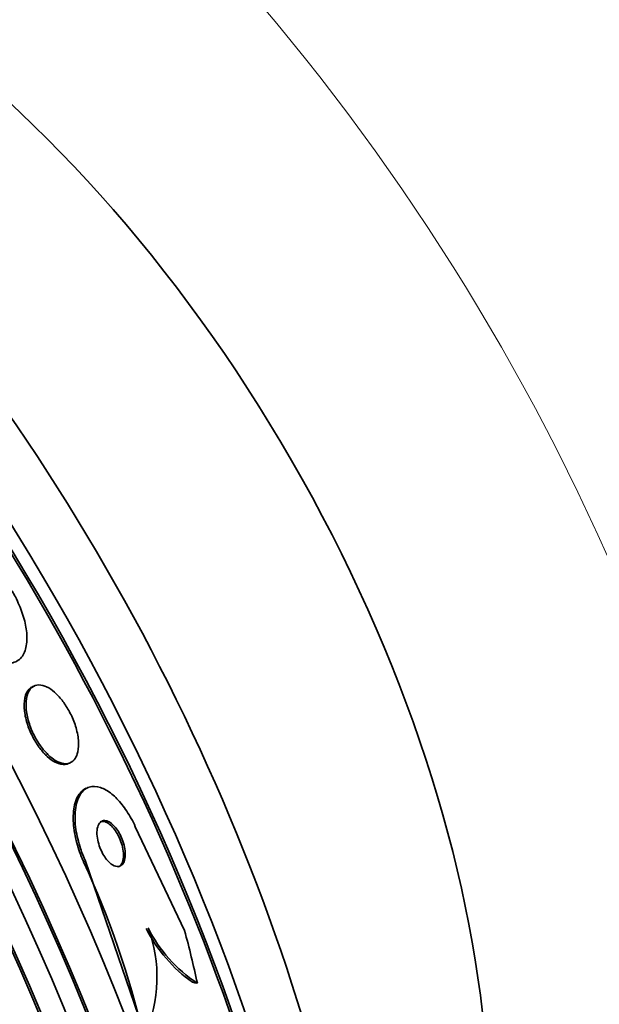
# Model space of a CAD drawing. Units: millimetres. Extents: x 0 to 1385, y 0 to 1190.
# Drawn here: x 284 to 294, y 266 to 283 of the extents above; entities that cross this region are included whole.
import ezdxf
from ezdxf import colors
from ezdxf.entities.mleader import LeaderData, LeaderLine
from ezdxf.math import Vec2, Vec3

# ---------------------------------------------------------------- set-up
doc = ezdxf.new("R2010")
doc.units = ezdxf.units.MM
doc.layers.add('DV7_Défaut', color=7, linetype='Continuous')
doc.layers.add('Défaut', color=7, linetype='Continuous')

# ---------------------------------------------------------------- blocks, each defined once
blk = doc.blocks.new('_DOT')
at = {"color": 0}
blk.add_line((0, 0), (-1, 0), dxfattribs=at)
at = {"color": 0, "const_width": 0.333}
blk.add_lwpolyline([(-0.1665, 0, 1), (0.1665, 0, 1)], format="xyb", close=True, dxfattribs=at)
blk = doc.blocks.new('SE6')
at = {"layer": 'DV7_Défaut', "color": 7, "linetype": 'Continuous', "lineweight": 35}
for p, q in [((284.589, 271.562), (284.558, 271.549)), ((285.145, 270.277), (285.175, 270.289)), ((285.471, 269.882), (285.441, 269.869)), ((287.065, 267.524), (286.252, 269.236)), ((285.428, 268.669), (286.414, 265.802))]:
    blk.add_line(p, q, dxfattribs=at)
at = {"layer": 'DV7_Défaut', "color": 7, "linetype": 'Continuous', "lineweight": 18}
blk.add_line((285.428, 268.669), (285.398, 268.656), dxfattribs=at)
at = {"layer": 'DV7_Défaut', "color": 7, "linetype": 'Continuous', "lineweight": 35}
for centre, radius, start, end in [((271.606, 262.311), 15.182, 13.2438, 24.7041), ((284.241, 266.746), 2.369, 336.5344, 20.3113), ((288.619, 268.665), 2.453, 206.9146, 234.4905), ((288.557, 268.612), 2.34, 206.5094, 236.7949)]:
    blk.add_arc(centre, radius, start, end, dxfattribs=at)
for centre, major_axis, ratio, start_param, end_param in [((286.896, 274.161), (15, -25.981), 0.57735, 0, 3.138778), ((284.068, 272.528), (13, -22.517), 0.57735, 0.000198, 3.144992), ((268.683, 263.645), (13.417, -23.239), 0.57735, 0.180825, 2.960768), ((268.683, 263.645), (13.39, -23.192), 0.57735, 0.26037, 2.881222), ((269.143, 263.911), (13.294, -23.026), 0.57735, 0.280237, 2.861356), ((269.567, 264.156), (13.173, -22.816), 0.57735, 0.274513, 2.86708), ((269.567, 264.156), (13.146, -22.769), 0.57735, 0.342208, 2.799385), ((270.274, 264.564), (12.953, -22.435), 0.57735, 0.333705, 2.807888), ((272.749, 265.993), (11.988, -20.764), 0.57735, 0.562352, 2.69546), ((273.102, 266.197), (11.823, -20.477), 0.57735, 0.498917, 2.642675), ((275.017, 267.302), (10.75, -18.62), 0.57735, 0.662755, 2.478838), ((280.957, 270.732), (7.875, -13.64), 0.57735, 0.196525, 2.945067), ((272.749, 265.993), (-11.958, 20.712), 0.57735, 3.806653, 5.497787), ((274.62, 265.082), (6.015, -14.245), 0.814388, 1.344147, 1.402405), ((287.241, 268.586), (0.778, -1.841), 0.814388, -0.505834, -0.457986)]:
    blk.add_ellipse(centre, major_axis=major_axis, ratio=ratio, start_param=start_param, end_param=end_param, dxfattribs=at)
at = {"layer": 'DV7_Défaut', "color": 7, "linetype": 'Continuous', "lineweight": 18}
blk.add_ellipse((281.24, 270.895), major_axis=(11, -19.053), ratio=0.57735, start_param=0, end_param=3.412639, dxfattribs=at)
at = {"layer": 'DV7_Défaut', "color": 7, "linetype": 'Continuous', "lineweight": 35}
for points, knots in [([(284.216, 273.128), (284.235, 273.095), (284.254, 273.061), (284.272, 273.027), (284.317, 272.939), (284.356, 272.848), (284.386, 272.761), (284.417, 272.67), (284.438, 272.582), (284.45, 272.5), (284.464, 272.409), (284.465, 272.325), (284.456, 272.253), (284.446, 272.172), (284.422, 272.103), (284.387, 272.052), (284.348, 271.996), (284.295, 271.958), (284.23, 271.943), (284.166, 271.928), (284.088, 271.936), (284.003, 271.968), (283.926, 271.997), (283.841, 272.049), (283.756, 272.12), (283.683, 272.181), (283.608, 272.259), (283.539, 272.346), (283.487, 272.412), (283.437, 272.485), (283.392, 272.561)], [0, 0, 0, 0, 0.034119, 0.034119, 0.034119, 0.123603, 0.123603, 0.123603, 0.217261, 0.217261, 0.217261, 0.322529, 0.322529, 0.322529, 0.441376, 0.441376, 0.441376, 0.570635, 0.570635, 0.570635, 0.700643, 0.700643, 0.700643, 0.819479, 0.819479, 0.819479, 0.92198, 0.92198, 0.92198, 1, 1, 1, 1]), ([(284.558, 271.549), (284.535, 271.539), (284.515, 271.525), (284.497, 271.506), (284.465, 271.471), (284.441, 271.422), (284.428, 271.36), (284.416, 271.3), (284.413, 271.226), (284.422, 271.145), (284.431, 271.073), (284.449, 270.993), (284.476, 270.912), (284.5, 270.842), (284.531, 270.77), (284.566, 270.703), (284.599, 270.642), (284.637, 270.583), (284.676, 270.531), (284.715, 270.479), (284.757, 270.433), (284.798, 270.396), (284.842, 270.356), (284.887, 270.324), (284.929, 270.302), (284.947, 270.292), (284.966, 270.284), (284.984, 270.278)], [0, 0, 0, 0, 0.085057, 0.085057, 0.085057, 0.23756, 0.23756, 0.23756, 0.385609, 0.385609, 0.385609, 0.517315, 0.517315, 0.517315, 0.63123, 0.63123, 0.63123, 0.735329, 0.735329, 0.735329, 0.839257, 0.839257, 0.839257, 0.95069, 0.95069, 0.95069, 1, 1, 1, 1]), ([(285.294, 270.436), (285.309, 270.484), (285.317, 270.544), (285.315, 270.612), (285.314, 270.68), (285.302, 270.757), (285.281, 270.838), (285.262, 270.91), (285.235, 270.986), (285.202, 271.059), (285.172, 271.123), (285.136, 271.187), (285.099, 271.244), (285.062, 271.3), (285.022, 271.35), (284.982, 271.393), (284.94, 271.438), (284.897, 271.476), (284.856, 271.504), (284.81, 271.536), (284.765, 271.557), (284.724, 271.568), (284.677, 271.58), (284.634, 271.578), (284.597, 271.565), (284.557, 271.55), (284.522, 271.52), (284.497, 271.478), (284.471, 271.433), (284.454, 271.374), (284.449, 271.304), (284.444, 271.237), (284.449, 271.159), (284.465, 271.076), (284.48, 271.004), (284.503, 270.925), (284.534, 270.848), (284.562, 270.781), (284.596, 270.714), (284.633, 270.652), (284.668, 270.594), (284.707, 270.539), (284.747, 270.493), (284.788, 270.445), (284.831, 270.403), (284.873, 270.371), (284.918, 270.335), (284.963, 270.31), (285.005, 270.294), (285.052, 270.277), (285.097, 270.271), (285.135, 270.278), (285.178, 270.285), (285.215, 270.307), (285.244, 270.342), (285.265, 270.366), (285.282, 270.398), (285.294, 270.436)], [0, 0, 0, 0, 0.05738, 0.05738, 0.05738, 0.11518, 0.11518, 0.11518, 0.16668, 0.16668, 0.16668, 0.212187, 0.212187, 0.212187, 0.256002, 0.256002, 0.256002, 0.302023, 0.302023, 0.302023, 0.35305, 0.35305, 0.35305, 0.41057, 0.41057, 0.41057, 0.47385, 0.47385, 0.47385, 0.539038, 0.539038, 0.539038, 0.600274, 0.600274, 0.600274, 0.653736, 0.653736, 0.653736, 0.70052, 0.70052, 0.70052, 0.744601, 0.744601, 0.744601, 0.789855, 0.789855, 0.789855, 0.83922, 0.83922, 0.83922, 0.894575, 0.894575, 0.894575, 0.956091, 0.956091, 0.956091, 1, 1, 1, 1]), ([(284.984, 270.278), (285.036, 270.26), (285.085, 270.258), (285.127, 270.27), (285.133, 270.272), (285.139, 270.274), (285.144, 270.277)], [0, 0, 0, 0, 0.873179, 0.873179, 0.873179, 1, 1, 1, 1]), ([(286.252, 269.236), (286.231, 269.282), (286.209, 269.327), (286.185, 269.369), (286.138, 269.454), (286.086, 269.532), (286.034, 269.599), (285.978, 269.67), (285.92, 269.729), (285.863, 269.775), (285.8, 269.827), (285.736, 269.863), (285.677, 269.883), (285.61, 269.906), (285.547, 269.908), (285.492, 269.89), (285.433, 269.871), (285.381, 269.829), (285.342, 269.765), (285.303, 269.702), (285.275, 269.616), (285.263, 269.513), (285.252, 269.42), (285.254, 269.309), (285.271, 269.192), (285.286, 269.091), (285.312, 268.982), (285.347, 268.876), (285.37, 268.806), (285.398, 268.736), (285.428, 268.669)], [0, 0, 0, 0, 0.045091, 0.045091, 0.045091, 0.135193, 0.135193, 0.135193, 0.230064, 0.230064, 0.230064, 0.337035, 0.337035, 0.337035, 0.457521, 0.457521, 0.457521, 0.587527, 0.587527, 0.587527, 0.716712, 0.716712, 0.716712, 0.83351, 0.83351, 0.83351, 0.934095, 0.934095, 0.934095, 1, 1, 1, 1]), ([(285.441, 269.87), (285.41, 269.857), (285.382, 269.837), (285.357, 269.811), (285.309, 269.763), (285.272, 269.69), (285.25, 269.599), (285.229, 269.513), (285.221, 269.408), (285.229, 269.292), (285.236, 269.192), (285.255, 269.08), (285.285, 268.968), (285.312, 268.87), (285.348, 268.77), (285.39, 268.675), (285.393, 268.669), (285.396, 268.663), (285.398, 268.656)], [0, 0, 0, 0, 0.132186, 0.132186, 0.132186, 0.380528, 0.380528, 0.380528, 0.612024, 0.612024, 0.612024, 0.812798, 0.812798, 0.812798, 0.988342, 0.988342, 0.988342, 1, 1, 1, 1]), ([(285.903, 268.592), (285.938, 268.577), (285.971, 268.575), (285.998, 268.585), (286.021, 268.594), (286.041, 268.612), (286.056, 268.638), (286.071, 268.664), (286.081, 268.699), (286.085, 268.741), (286.088, 268.779), (286.086, 268.823), (286.079, 268.87), (286.072, 268.911), (286.061, 268.954), (286.047, 268.996), (286.034, 269.034), (286.018, 269.072), (286, 269.106), (285.982, 269.14), (285.962, 269.172), (285.942, 269.2), (285.92, 269.229), (285.897, 269.254), (285.875, 269.274), (285.85, 269.297), (285.825, 269.313), (285.801, 269.324), (285.774, 269.335), (285.749, 269.339), (285.726, 269.336), (285.702, 269.332), (285.68, 269.318), (285.662, 269.297), (285.645, 269.275), (285.631, 269.244), (285.624, 269.205), (285.618, 269.17), (285.616, 269.127), (285.621, 269.08), (285.625, 269.039), (285.634, 268.995), (285.647, 268.951), (285.658, 268.912), (285.674, 268.873), (285.691, 268.836), (285.707, 268.801), (285.727, 268.768), (285.746, 268.738), (285.767, 268.708), (285.79, 268.68), (285.812, 268.658), (285.836, 268.634), (285.861, 268.615), (285.884, 268.601), (285.891, 268.598), (285.897, 268.595), (285.903, 268.592)], [0, 0, 0, 0, 0.076601, 0.076601, 0.076601, 0.141084, 0.141084, 0.141084, 0.205792, 0.205792, 0.205792, 0.264238, 0.264238, 0.264238, 0.314274, 0.314274, 0.314274, 0.358879, 0.358879, 0.358879, 0.402605, 0.402605, 0.402605, 0.449175, 0.449175, 0.449175, 0.501207, 0.501207, 0.501207, 0.559924, 0.559924, 0.559924, 0.624118, 0.624118, 0.624118, 0.689332, 0.689332, 0.689332, 0.749488, 0.749488, 0.749488, 0.801387, 0.801387, 0.801387, 0.847007, 0.847007, 0.847007, 0.890667, 0.890667, 0.890667, 0.936213, 0.936213, 0.936213, 0.986477, 0.986477, 0.986477, 1, 1, 1, 1]), ([(285.971, 268.573), (285.982, 268.578), (285.993, 268.585), (286.002, 268.595), (286.022, 268.614), (286.037, 268.642), (286.046, 268.678), (286.054, 268.711), (286.057, 268.753), (286.054, 268.8), (286.052, 268.84), (286.044, 268.885), (286.032, 268.93), (286.022, 268.969), (286.008, 269.009), (285.991, 269.047), (285.975, 269.083), (285.957, 269.117), (285.938, 269.148), (285.918, 269.179), (285.896, 269.208), (285.875, 269.231), (285.851, 269.257), (285.827, 269.278), (285.803, 269.293), (285.777, 269.31), (285.751, 269.32), (285.728, 269.323), (285.708, 269.326), (285.69, 269.323), (285.673, 269.316)], [0, 0, 0, 0, 0.065166, 0.065166, 0.065166, 0.196373, 0.196373, 0.196373, 0.319892, 0.319892, 0.319892, 0.426976, 0.426976, 0.426976, 0.519658, 0.519658, 0.519658, 0.606651, 0.606651, 0.606651, 0.696356, 0.696356, 0.696356, 0.794983, 0.794983, 0.794983, 0.90639, 0.90639, 0.90639, 1, 1, 1, 1])]:
    blk.add_open_spline(points, degree=3, knots=knots, dxfattribs=at)

msp = doc.modelspace()

# ---------------------------------------------------------------- block references
at = {"layer": 'Défaut'}
msp.add_blockref('SE6', (0, 0), dxfattribs=at)

# ---------------------------------------------------------------- leaders
at = {"layer": 'Défaut', "color": 7, "linetype": 'Continuous', "lineweight": 18}
ml = msp.add_multileader_mtext('Standard', dxfattribs=at)
ml.set_content('{\\pxsm0.9;\\fSolid Edge ISO|b1||i0||c0|p34;\\W1.;21/02/2017\\P}', color=256)
ml.set_leader_properties()
ml.set_arrow_properties(name='DOT')
ml.build(insert=Vec2(0, 0))
ml.multileader.update_dxf_attribs({"leader_type": 0, "dogleg_length": 0, "arrow_head_size": 12})
ctx = ml.context
ctx.base_point, ctx.char_height, ctx.arrow_head_size, ctx.landing_gap_size = Vec3(1114.317, 1182.624), 12, 12, 4.2
notes = []
notes.append((ctx, [(0, (0, 0, 0), (0, 0), (1, 0), 1, [])]))
ctx.mtext.insert = Vec3(1116.317, 1188.744)
ml = msp.add_multileader_mtext('Standard', dxfattribs=at)
ml.set_content('{\\pxsm0.9;\\fArial|b1||i0||c0|p34;\\W1.;41GB\\P}', color=256)
ml.set_leader_properties()
ml.set_arrow_properties(name='DOT')
ml.build(insert=Vec2(0, 0))
ml.multileader.update_dxf_attribs({"leader_type": 0, "dogleg_length": 0, "arrow_head_size": 12})
ctx = ml.context
ctx.base_point, ctx.char_height, ctx.arrow_head_size, ctx.landing_gap_size = Vec3(395.19, 1182.456), 12, 12, 4.2
notes.append((ctx, [(0, (0, 0, 0), (0, 0), (1, 0), 1, [])]))
ctx.mtext.insert = Vec3(397.19, 1188.558)
for ctx, leaders in notes:
    for number, flags, end, landing, length, lines in leaders:
        leader = LeaderData()
        leader.index, (leader.has_last_leader_line, leader.has_dogleg_vector, leader.attachment_direction) = number, flags
        leader.last_leader_point, leader.dogleg_vector, leader.dogleg_length = Vec3(end), Vec3(landing), length
        for number, points, colour, breaks in lines:
            line = LeaderLine()
            line.index, line.vertices, line.color, line.breaks = number, Vec3.list(points), colors.encode_raw_color(colour), breaks
            leader.lines.append(line)
        ctx.leaders.append(leader)

doc.saveas('drawing.dxf')
